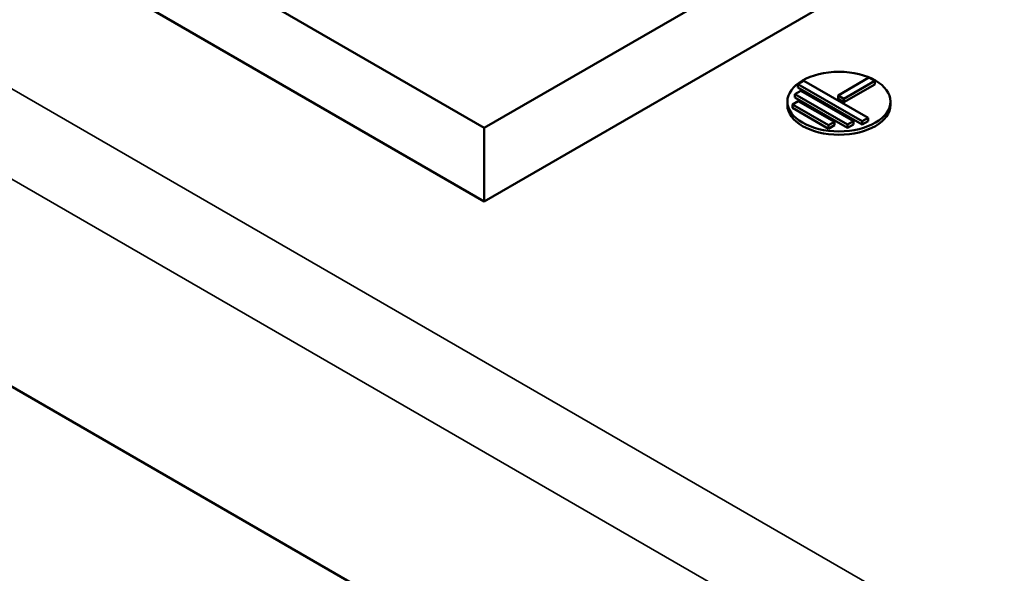
# Model space of a CAD drawing. Units: inches. Extents: x 4 to 172, y 2 to 134.
# Drawn here: x 132 to 137, y 73 to 75 of the extents above; entities that cross this region are included whole.
import ezdxf

# ---------------------------------------------------------------- set-up
doc = ezdxf.new("R2010")
doc.units = ezdxf.units.IN
doc.header["$LTSCALE"] = 8
doc.header["$MEASUREMENT"] = 0
doc.layers.add('Visible (ANSI)', color=7, linetype='Continuous', lineweight=50)
doc.layers.add('Visible Narrow (ANSI)', color=7, linetype='Continuous', lineweight=35)

msp = doc.modelspace()

# ---------------------------------------------------------------- linework, layer by layer
at = {"layer": 'Visible (ANSI)'}
for p, q in [((120.6454, 80.0495), (152.1306, 61.8715)), ((136.0183, 75.6982), (134.3326, 74.7249)), ((132.1229, 75.6439), (134.3326, 74.3681)), ((134.3326, 74.7249), (133.0509, 75.4648)), ((134.3326, 74.3681), (136.0183, 75.3413)), ((135.8534, 74.9371), (135.8817, 74.9535)), ((135.8817, 74.9535), (136.1933, 74.7736)), ((136.0478, 74.8821), (136.1972, 74.9684)), ((136.2255, 74.952), (136.076, 74.8658)), ((136.1972, 74.9684), (136.2255, 74.952)), ((136.2255, 74.9357), (136.2255, 74.952)), ((135.8385, 74.8886), (135.8668, 74.9049)), ((136.165, 74.7572), (135.8534, 74.9371)), ((135.8534, 74.9208), (135.8534, 74.9371)), ((136.165, 74.7409), (135.8534, 74.9208)), ((135.8668, 74.9049), (136.122, 74.7576)), ((136.2255, 74.9357), (136.076, 74.8494)), ((135.8263, 74.8385), (135.8546, 74.8548)), ((136.0937, 74.7413), (135.8385, 74.8886)), ((135.8385, 74.8723), (135.8385, 74.8886)), ((136.0937, 74.7249), (135.8385, 74.8723)), ((135.8546, 74.8548), (136.0302, 74.7534)), ((136.076, 74.8658), (136.0478, 74.8821)), ((136.0478, 74.8658), (136.0478, 74.8821)), ((136.076, 74.8494), (136.0478, 74.8658)), ((136.076, 74.8494), (136.076, 74.8658)), ((135.8022, 74.8357), (135.8022, 74.852)), ((136.0019, 74.7371), (135.8263, 74.8385)), ((135.8263, 74.8221), (135.8263, 74.8385)), ((136.0019, 74.7208), (135.8263, 74.8221)), ((136.3022, 74.8357), (136.3022, 74.852)), ((136.1933, 74.7736), (136.165, 74.7572)), ((136.1933, 74.7572), (136.1933, 74.7736)), ((134.3326, 74.3681), (134.3326, 74.7249)), ((136.0302, 74.7534), (136.0019, 74.7371)), ((136.0019, 74.7208), (136.0019, 74.7371)), ((136.0302, 74.7371), (136.0019, 74.7208)), ((136.0302, 74.7371), (136.0302, 74.7534)), ((136.122, 74.7576), (136.0937, 74.7413)), ((136.0937, 74.7249), (136.0937, 74.7413)), ((136.122, 74.7413), (136.0937, 74.7249)), ((136.122, 74.7413), (136.122, 74.7576)), ((136.165, 74.7409), (136.165, 74.7572)), ((136.1933, 74.7572), (136.165, 74.7409))]:
    msp.add_line(p, q, dxfattribs=at)
msp.add_ellipse((136.0522, 74.852), major_axis=(0.25, 0), ratio=0.57735, dxfattribs=at)
msp.add_ellipse((136.0522, 74.8357), major_axis=(0.25, 0), ratio=0.57735, start_param=3.141593, end_param=6.283185, dxfattribs=at)
at = {"layer": 'Visible Narrow (ANSI)'}
for p, q in [((152.2979, 63.2185), (120.8571, 81.3708)), ((120.6454, 81.0554), (152.1306, 62.8774))]:
    msp.add_line(p, q, dxfattribs=at)

doc.saveas('drawing.dxf')
